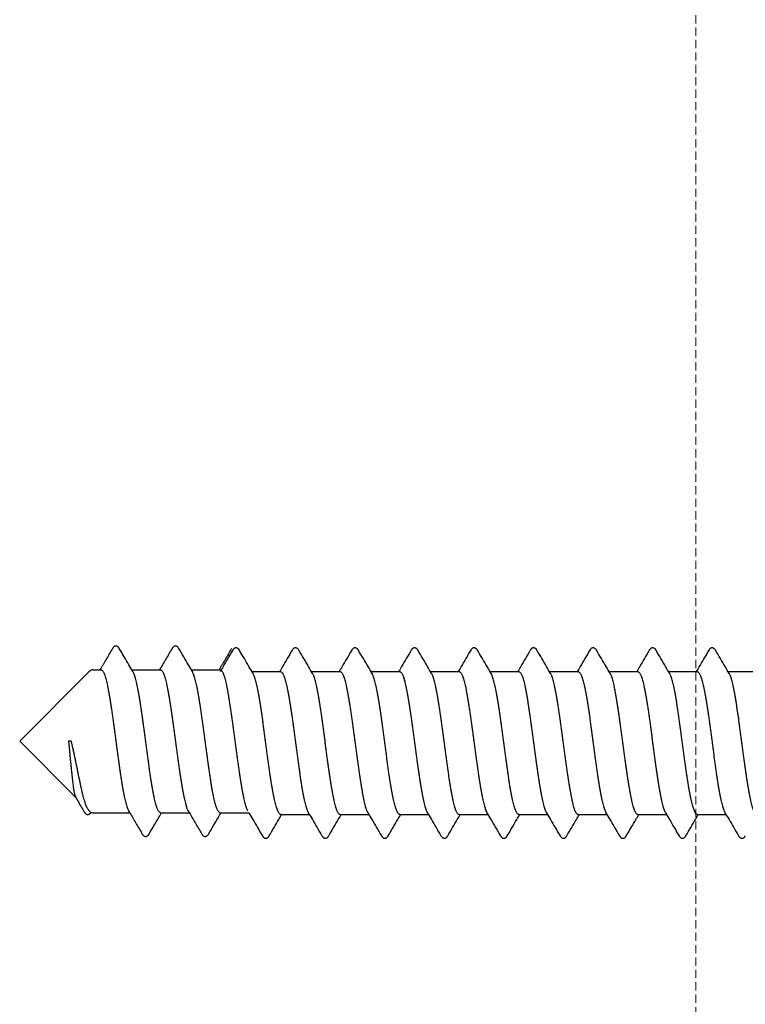
# Model space of a CAD drawing. Units: millimetres. Extents: x -122999 to -19356, y 658 to 58520.
# Drawn here: x -90739 to -90301, y 36011 to 36607 of the extents above; entities that cross this region are included whole.
import ezdxf

# ---------------------------------------------------------------- set-up
doc = ezdxf.new("R2010")
doc.units = ezdxf.units.MM
doc.header["$MEASUREMENT"] = 0
doc.linetypes.add('DASHED', pattern=[0.75, 0.5, -0.25])
doc.layers.add('DIMENSIONS', color=3, linetype='Continuous', lineweight=15)

msp = doc.modelspace()

# ---------------------------------------------------------------- linework, layer by layer
at = {"color": 7, "linetype": 'Continuous'}
for p, q in [((-90739.43, 36170.51), (-90696.93, 36213.01)), ((-90695.24, 36213.71), (-90690.24, 36213.71)), ((-90671.58, 36213.71), (-90654.24, 36213.71)), ((-90635.58, 36213.71), (-90618.24, 36213.71)), ((-90598.93, 36212.62), (-90581.59, 36212.62)), ((-90562.93, 36212.62), (-90545.59, 36212.62)), ((-90526.93, 36212.62), (-90509.59, 36212.62)), ((-90490.93, 36212.62), (-90473.59, 36212.62)), ((-90454.93, 36212.62), (-90437.59, 36212.62)), ((-90418.93, 36212.62), (-90401.59, 36212.62)), ((-90382.93, 36212.62), (-90365.59, 36212.62)), ((-90346.93, 36212.62), (-90329.59, 36212.62)), ((-90310.93, 36212.62), (-90293.59, 36212.62)), ((-90739.43, 36170.51), (-90705.58, 36136.66)), ((-90708.23, 36170.51), (-90709.87, 36170.51)), ((-90697.55, 36128.64), (-90696.93, 36128.02)), ((-90695.24, 36127.31), (-90672.88, 36127.31)), ((-90654.22, 36127.31), (-90636.88, 36127.31)), ((-90618.22, 36127.31), (-90600.88, 36127.31)), ((-90581.57, 36126.22), (-90564.23, 36126.22)), ((-90545.57, 36126.22), (-90528.23, 36126.22)), ((-90509.57, 36126.22), (-90492.23, 36126.22)), ((-90473.57, 36126.22), (-90456.23, 36126.22)), ((-90437.57, 36126.22), (-90420.23, 36126.22)), ((-90401.57, 36126.22), (-90384.23, 36126.22)), ((-90365.57, 36126.22), (-90348.23, 36126.22)), ((-90329.57, 36126.22), (-90312.23, 36126.22))]:
    msp.add_line(p, q, dxfattribs=at)
for centre, start, end in [((-90695.24, 36211.31), 90, 135), ((-90695.24, 36129.71), 225, 270)]:
    msp.add_arc(centre, 2.4, start, end, dxfattribs=at)
for points, start_tangent, end_tangent in [([(-90683.26, 36226.67), (-90687.19, 36219.97), (-90690.88, 36213.71)], (-0.505609, -0.862763), (-0.509218, -0.860637)), ([(-90679.2, 36226.67), (-90679.3, 36226.82), (-90679.61, 36227.26), (-90679.97, 36227.62), (-90680.4, 36227.91), (-90680.93, 36228.09), (-90681.51, 36228.09), (-90682.03, 36227.93), (-90682.46, 36227.65), (-90682.82, 36227.3), (-90683.12, 36226.89), (-90683.26, 36226.67)], (-0.505871, 0.862609), (-0.505706, -0.862706)), ([(-90670.93, 36212.62), (-90673.4, 36216.8), (-90676.21, 36221.57), (-90679.2, 36226.67)], (-0.509673, 0.860368), (-0.505609, 0.862763)), ([(-90647.26, 36226.67), (-90651.19, 36219.97), (-90654.88, 36213.71)], (-0.505609, -0.862763), (-0.509218, -0.860637)), ([(-90643.2, 36226.67), (-90643.29, 36226.81), (-90643.59, 36227.24), (-90643.94, 36227.6), (-90644.36, 36227.89), (-90644.88, 36228.08), (-90645.45, 36228.1), (-90645.99, 36227.95), (-90646.44, 36227.67), (-90646.8, 36227.32), (-90647.12, 36226.9), (-90647.26, 36226.67)], (-0.505874, 0.862607), (-0.505689, -0.862716)), ([(-90634.93, 36212.62), (-90637.4, 36216.8), (-90640.21, 36221.57), (-90643.2, 36226.67)], (-0.509673, 0.860368), (-0.505609, 0.862763)), ([(-90611.26, 36226.67), (-90615.19, 36219.97), (-90618.88, 36213.71)], (-0.505609, -0.862763), (-0.509218, -0.860637)), ([(-90610.61, 36225.57), (-90613.59, 36220.49), (-90616.4, 36215.71), (-90618.23, 36212.62)], (-0.505609, -0.862763), (-0.509221, -0.860636)), ([(-90606.55, 36225.57), (-90606.64, 36225.71), (-90606.94, 36226.14), (-90607.29, 36226.5), (-90607.71, 36226.8), (-90608.23, 36226.98), (-90608.8, 36227), (-90609.34, 36226.85), (-90609.79, 36226.57), (-90610.15, 36226.22), (-90610.47, 36225.8), (-90610.61, 36225.57)], (-0.505874, 0.862607), (-0.505689, -0.862716)), ([(-90598.28, 36211.52), (-90600.75, 36215.7), (-90603.56, 36220.48), (-90606.55, 36225.57)], (-0.509673, 0.860368), (-0.505609, 0.862763)), ([(-90574.61, 36225.57), (-90577.59, 36220.49), (-90580.4, 36215.71), (-90582.23, 36212.62)], (-0.505609, -0.862763), (-0.509221, -0.860636)), ([(-90570.55, 36225.57), (-90570.64, 36225.71), (-90570.94, 36226.14), (-90571.29, 36226.5), (-90571.71, 36226.8), (-90572.23, 36226.98), (-90572.8, 36227), (-90573.34, 36226.85), (-90573.79, 36226.57), (-90574.15, 36226.22), (-90574.47, 36225.8), (-90574.61, 36225.57)], (-0.505874, 0.862607), (-0.505689, -0.862716)), ([(-90562.28, 36211.52), (-90564.75, 36215.7), (-90567.56, 36220.48), (-90570.55, 36225.57)], (-0.509673, 0.860368), (-0.505609, 0.862763)), ([(-90538.61, 36225.57), (-90541.59, 36220.49), (-90544.4, 36215.71), (-90546.23, 36212.62)], (-0.505609, -0.862763), (-0.509221, -0.860636)), ([(-90534.55, 36225.57), (-90534.64, 36225.71), (-90534.94, 36226.14), (-90535.29, 36226.5), (-90535.71, 36226.8), (-90536.23, 36226.98), (-90536.8, 36227), (-90537.34, 36226.85), (-90537.79, 36226.57), (-90538.15, 36226.22), (-90538.47, 36225.8), (-90538.61, 36225.57)], (-0.505874, 0.862607), (-0.505689, -0.862716)), ([(-90526.28, 36211.52), (-90528.75, 36215.7), (-90531.56, 36220.48), (-90534.55, 36225.57)], (-0.509673, 0.860368), (-0.505609, 0.862763)), ([(-90502.61, 36225.57), (-90505.59, 36220.49), (-90508.4, 36215.71), (-90510.23, 36212.62)], (-0.505609, -0.862763), (-0.509221, -0.860636)), ([(-90498.55, 36225.57), (-90498.64, 36225.71), (-90498.94, 36226.14), (-90499.29, 36226.5), (-90499.71, 36226.8), (-90500.23, 36226.98), (-90500.8, 36227), (-90501.34, 36226.85), (-90501.79, 36226.57), (-90502.15, 36226.22), (-90502.47, 36225.8), (-90502.61, 36225.57)], (-0.505874, 0.862607), (-0.505689, -0.862716)), ([(-90490.28, 36211.52), (-90492.75, 36215.7), (-90495.56, 36220.48), (-90498.55, 36225.57)], (-0.509673, 0.860368), (-0.505609, 0.862763)), ([(-90466.61, 36225.57), (-90469.59, 36220.49), (-90472.4, 36215.71), (-90474.23, 36212.62)], (-0.505609, -0.862763), (-0.509221, -0.860636)), ([(-90462.55, 36225.57), (-90462.64, 36225.71), (-90462.94, 36226.14), (-90463.29, 36226.5), (-90463.71, 36226.8), (-90464.23, 36226.98), (-90464.8, 36227), (-90465.34, 36226.85), (-90465.79, 36226.57), (-90466.15, 36226.22), (-90466.47, 36225.8), (-90466.61, 36225.57)], (-0.505874, 0.862607), (-0.505689, -0.862716)), ([(-90454.28, 36211.52), (-90456.75, 36215.7), (-90459.56, 36220.48), (-90462.55, 36225.57)], (-0.509673, 0.860368), (-0.505609, 0.862763)), ([(-90430.61, 36225.57), (-90433.59, 36220.49), (-90436.4, 36215.71), (-90438.23, 36212.62)], (-0.505609, -0.862763), (-0.509221, -0.860636)), ([(-90426.55, 36225.57), (-90426.64, 36225.71), (-90426.94, 36226.14), (-90427.29, 36226.5), (-90427.71, 36226.8), (-90428.23, 36226.98), (-90428.8, 36227), (-90429.34, 36226.85), (-90429.79, 36226.57), (-90430.15, 36226.22), (-90430.47, 36225.8), (-90430.61, 36225.57)], (-0.505874, 0.862607), (-0.505689, -0.862716)), ([(-90418.28, 36211.52), (-90420.75, 36215.7), (-90423.56, 36220.48), (-90426.55, 36225.57)], (-0.509673, 0.860368), (-0.505609, 0.862763)), ([(-90394.61, 36225.57), (-90397.59, 36220.49), (-90400.4, 36215.71), (-90402.23, 36212.62)], (-0.505609, -0.862763), (-0.509221, -0.860636)), ([(-90390.55, 36225.57), (-90390.64, 36225.71), (-90390.94, 36226.14), (-90391.29, 36226.5), (-90391.71, 36226.8), (-90392.23, 36226.98), (-90392.8, 36227), (-90393.34, 36226.85), (-90393.79, 36226.57), (-90394.15, 36226.22), (-90394.47, 36225.8), (-90394.61, 36225.57)], (-0.505874, 0.862607), (-0.505689, -0.862716)), ([(-90382.28, 36211.52), (-90384.75, 36215.7), (-90387.56, 36220.48), (-90390.55, 36225.57)], (-0.509673, 0.860368), (-0.505609, 0.862763)), ([(-90358.61, 36225.57), (-90361.59, 36220.49), (-90364.4, 36215.71), (-90366.23, 36212.62)], (-0.505609, -0.862763), (-0.509221, -0.860636)), ([(-90354.55, 36225.57), (-90354.64, 36225.71), (-90354.94, 36226.14), (-90355.29, 36226.5), (-90355.71, 36226.8), (-90356.23, 36226.98), (-90356.8, 36227), (-90357.34, 36226.85), (-90357.79, 36226.57), (-90358.15, 36226.22), (-90358.47, 36225.8), (-90358.61, 36225.57)], (-0.505874, 0.862607), (-0.505689, -0.862716)), ([(-90346.28, 36211.52), (-90348.75, 36215.7), (-90351.56, 36220.48), (-90354.55, 36225.57)], (-0.509673, 0.860368), (-0.505609, 0.862763)), ([(-90322.61, 36225.57), (-90325.59, 36220.49), (-90328.4, 36215.71), (-90330.23, 36212.62)], (-0.505609, -0.862763), (-0.509221, -0.860636)), ([(-90318.55, 36225.57), (-90318.64, 36225.71), (-90318.94, 36226.14), (-90319.29, 36226.5), (-90319.71, 36226.8), (-90320.23, 36226.98), (-90320.8, 36227), (-90321.34, 36226.85), (-90321.79, 36226.57), (-90322.15, 36226.22), (-90322.47, 36225.8), (-90322.61, 36225.57)], (-0.505874, 0.862607), (-0.505689, -0.862716)), ([(-90310.28, 36211.52), (-90312.75, 36215.7), (-90315.56, 36220.48), (-90318.55, 36225.57)], (-0.509673, 0.860368), (-0.505609, 0.862763)), ([(-90690.24, 36213.71), (-90689.99, 36213.67), (-90689.59, 36213.44), (-90689.18, 36212.99), (-90688.78, 36212.33), (-90688.38, 36211.46), (-90687.97, 36210.39), (-90687.57, 36209.12), (-90687.17, 36207.66), (-90686.76, 36206.01), (-90686.36, 36204.19), (-90685.96, 36202.21), (-90685.55, 36200.06), (-90685.15, 36197.77), (-90684.75, 36195.34), (-90684.34, 36192.8), (-90683.94, 36190.14), (-90683.53, 36187.38), (-90683.13, 36184.54), (-90682.73, 36181.63), (-90682.32, 36178.66), (-90681.92, 36175.66), (-90681.52, 36172.63), (-90681.11, 36169.59), (-90680.71, 36166.55), (-90680.31, 36163.53), (-90679.9, 36160.55), (-90679.5, 36157.62), (-90679.1, 36154.75), (-90678.69, 36151.96), (-90678.29, 36149.26), (-90677.89, 36146.66), (-90677.48, 36144.19), (-90677.08, 36141.84), (-90676.68, 36139.64), (-90676.27, 36137.59), (-90675.87, 36135.71), (-90675.46, 36133.99), (-90675.06, 36132.46), (-90674.66, 36131.11), (-90674.25, 36129.97), (-90673.85, 36129.02), (-90673.53, 36128.41)], (0.999985, -0.005456), (0.510317, -0.859986)), ([(-90654.22, 36127.31), (-90654.62, 36127.42), (-90655.02, 36127.74), (-90655.42, 36128.26), (-90655.82, 36128.99), (-90656.22, 36129.92), (-90656.62, 36131.05), (-90657.02, 36132.38), (-90657.43, 36133.88), (-90657.82, 36135.57), (-90658.22, 36137.43), (-90658.62, 36139.44), (-90659.02, 36141.61), (-90659.42, 36143.92), (-90659.82, 36146.36), (-90660.22, 36148.91), (-90660.62, 36151.57), (-90661.02, 36154.33), (-90661.42, 36157.16), (-90661.82, 36160.06), (-90662.22, 36163.01), (-90662.62, 36165.99), (-90663.02, 36169), (-90663.42, 36172.01), (-90663.82, 36175.02), (-90664.22, 36178.01), (-90664.62, 36180.96), (-90665.02, 36183.86), (-90665.42, 36186.69), (-90665.82, 36189.45), (-90666.22, 36192.11), (-90666.62, 36194.67), (-90667.02, 36197.11), (-90667.42, 36199.42), (-90667.82, 36201.59), (-90668.22, 36203.6), (-90668.62, 36205.46), (-90669.02, 36207.15), (-90669.42, 36208.66), (-90669.82, 36209.98), (-90670.22, 36211.11), (-90670.62, 36212.04), (-90670.93, 36212.62)], (-1, 0), (-0.510333, 0.859977)), ([(-90654.24, 36213.71), (-90653.84, 36213.61), (-90653.44, 36213.29), (-90653.04, 36212.77), (-90652.64, 36212.04), (-90652.24, 36211.11), (-90651.84, 36209.98), (-90651.44, 36208.66), (-90651.04, 36207.15), (-90650.64, 36205.46), (-90650.24, 36203.61), (-90649.84, 36201.59), (-90649.44, 36199.42), (-90649.04, 36197.12), (-90648.64, 36194.68), (-90648.24, 36192.12), (-90647.84, 36189.45), (-90647.44, 36186.69), (-90647.04, 36183.85), (-90646.64, 36180.96), (-90646.24, 36178.01), (-90645.84, 36175.02), (-90645.43, 36172), (-90645.03, 36168.99), (-90644.64, 36165.99), (-90644.24, 36163), (-90643.84, 36160.05), (-90643.44, 36157.15), (-90643.04, 36154.32), (-90642.64, 36151.57), (-90642.24, 36148.91), (-90641.84, 36146.35), (-90641.44, 36143.92), (-90641.04, 36141.6), (-90640.64, 36139.43), (-90640.24, 36137.42), (-90639.84, 36135.56), (-90639.44, 36133.88), (-90639.04, 36132.37), (-90638.64, 36131.04), (-90638.24, 36129.92), (-90637.84, 36128.99), (-90637.53, 36128.41)], (1, 0), (0.510312, -0.859989)), ([(-90618.22, 36127.31), (-90618.62, 36127.42), (-90619.02, 36127.73), (-90619.42, 36128.26), (-90619.82, 36128.99), (-90620.22, 36129.92), (-90620.62, 36131.04), (-90621.02, 36132.37), (-90621.42, 36133.88), (-90621.82, 36135.56), (-90622.22, 36137.42), (-90622.62, 36139.43), (-90623.02, 36141.6), (-90623.42, 36143.92), (-90623.82, 36146.35), (-90624.22, 36148.91), (-90624.62, 36151.57), (-90625.02, 36154.32), (-90625.42, 36157.15), (-90625.82, 36160.05), (-90626.22, 36163), (-90626.62, 36165.99), (-90627.02, 36168.99), (-90627.42, 36172), (-90627.82, 36175.02), (-90628.22, 36178.01), (-90628.62, 36180.96), (-90629.02, 36183.85), (-90629.42, 36186.69), (-90629.82, 36189.45), (-90630.22, 36192.12), (-90630.62, 36194.68), (-90631.02, 36197.12), (-90631.42, 36199.42), (-90631.82, 36201.59), (-90632.22, 36203.61), (-90632.62, 36205.46), (-90633.02, 36207.15), (-90633.42, 36208.66), (-90633.82, 36209.98), (-90634.22, 36211.11), (-90634.62, 36212.04), (-90634.93, 36212.62)], (-1, 0), (-0.510328, 0.85998)), ([(-90618.24, 36213.71), (-90617.84, 36213.61), (-90617.44, 36213.29), (-90617.04, 36212.77), (-90616.64, 36212.04), (-90616.24, 36211.11), (-90615.84, 36209.98), (-90615.44, 36208.66), (-90615.04, 36207.15), (-90614.64, 36205.47), (-90614.24, 36203.61), (-90613.84, 36201.59), (-90613.44, 36199.43), (-90613.04, 36197.12), (-90612.64, 36194.68), (-90612.24, 36192.12), (-90611.84, 36189.46), (-90611.44, 36186.71), (-90611.04, 36183.88), (-90610.64, 36180.98), (-90610.24, 36178.02), (-90609.84, 36175.03), (-90609.44, 36172.02), (-90609.04, 36169.01), (-90608.64, 36166), (-90608.24, 36163.02), (-90607.84, 36160.07), (-90607.44, 36157.17), (-90607.04, 36154.34), (-90606.64, 36151.59), (-90606.24, 36148.93), (-90605.84, 36146.37), (-90605.44, 36143.93), (-90605.04, 36141.62), (-90604.64, 36139.45), (-90604.24, 36137.42), (-90603.84, 36135.56), (-90603.44, 36133.88), (-90603.04, 36132.37), (-90602.64, 36131.05), (-90602.24, 36129.92), (-90601.84, 36128.99), (-90601.53, 36128.41)], (1, 0), (0.510311, -0.85999)), ([(-90581.57, 36126.22), (-90581.97, 36126.32), (-90582.37, 36126.64), (-90582.77, 36127.16), (-90583.17, 36127.89), (-90583.57, 36128.82), (-90583.97, 36129.95), (-90584.37, 36131.27), (-90584.77, 36132.78), (-90585.18, 36134.47), (-90585.57, 36136.33), (-90585.97, 36138.34), (-90586.37, 36140.51), (-90586.78, 36142.83), (-90587.17, 36145.26), (-90587.57, 36147.82), (-90587.97, 36150.48), (-90588.37, 36153.23), (-90588.77, 36156.07), (-90589.17, 36158.96), (-90589.57, 36161.91), (-90589.97, 36164.9), (-90590.37, 36167.9), (-90590.77, 36170.92), (-90591.17, 36173.93), (-90591.57, 36176.92), (-90591.97, 36179.86), (-90592.37, 36182.76), (-90592.77, 36185.59), (-90593.17, 36188.35), (-90593.57, 36191.02), (-90593.97, 36193.58), (-90594.37, 36196.01), (-90594.77, 36198.32), (-90595.17, 36200.49), (-90595.57, 36202.51), (-90595.97, 36204.36), (-90596.37, 36206.05), (-90596.77, 36207.56), (-90597.17, 36208.88), (-90597.57, 36210.01), (-90597.97, 36210.94), (-90598.28, 36211.52)], (-1, 0), (-0.510329, 0.859979)), ([(-90581.59, 36212.62), (-90581.19, 36212.51), (-90580.79, 36212.2), (-90580.39, 36211.67), (-90579.99, 36210.94), (-90579.59, 36210.01), (-90579.19, 36208.88), (-90578.79, 36207.56), (-90578.39, 36206.06), (-90577.99, 36204.37), (-90577.59, 36202.52), (-90577.19, 36200.5), (-90576.79, 36198.33), (-90576.39, 36196.02), (-90575.99, 36193.59), (-90575.59, 36191.03), (-90575.19, 36188.36), (-90574.79, 36185.61), (-90574.39, 36182.78), (-90573.99, 36179.88), (-90573.59, 36176.92), (-90573.19, 36173.93), (-90572.79, 36170.92), (-90572.39, 36167.91), (-90571.99, 36164.9), (-90571.59, 36161.92), (-90571.19, 36158.97), (-90570.79, 36156.07), (-90570.39, 36153.24), (-90569.99, 36150.49), (-90569.59, 36147.83), (-90569.19, 36145.27), (-90568.79, 36142.83), (-90568.39, 36140.52), (-90567.99, 36138.35), (-90567.59, 36136.32), (-90567.19, 36134.47), (-90566.79, 36132.78), (-90566.39, 36131.28), (-90565.99, 36129.95), (-90565.59, 36128.82), (-90565.19, 36127.89), (-90564.88, 36127.31)], (1, 0), (0.510333, -0.859977)), ([(-90545.57, 36126.22), (-90545.97, 36126.32), (-90546.37, 36126.64), (-90546.77, 36127.16), (-90547.17, 36127.89), (-90547.57, 36128.82), (-90547.97, 36129.95), (-90548.37, 36131.28), (-90548.77, 36132.78), (-90549.17, 36134.47), (-90549.57, 36136.32), (-90549.98, 36138.35), (-90550.38, 36140.52), (-90550.78, 36142.83), (-90551.18, 36145.27), (-90551.58, 36147.83), (-90551.98, 36150.49), (-90552.38, 36153.24), (-90552.77, 36156.07), (-90553.17, 36158.97), (-90553.57, 36161.92), (-90553.97, 36164.9), (-90554.37, 36167.91), (-90554.77, 36170.92), (-90555.17, 36173.93), (-90555.57, 36176.92), (-90555.98, 36179.88), (-90556.38, 36182.78), (-90556.78, 36185.61), (-90557.18, 36188.36), (-90557.58, 36191.03), (-90557.98, 36193.59), (-90558.38, 36196.02), (-90558.78, 36198.33), (-90559.18, 36200.5), (-90559.58, 36202.52), (-90559.98, 36204.37), (-90560.37, 36206.06), (-90560.78, 36207.56), (-90561.17, 36208.88), (-90561.57, 36210.01), (-90561.97, 36210.94), (-90562.28, 36211.52)], (-1, 0), (-0.510333, 0.859977)), ([(-90545.59, 36212.62), (-90545.19, 36212.51), (-90544.79, 36212.2), (-90544.39, 36211.67), (-90543.99, 36210.94), (-90543.59, 36210.01), (-90543.19, 36208.88), (-90542.79, 36207.56), (-90542.39, 36206.05), (-90541.99, 36204.36), (-90541.59, 36202.51), (-90541.19, 36200.49), (-90540.79, 36198.32), (-90540.39, 36196.01), (-90539.99, 36193.58), (-90539.59, 36191.02), (-90539.19, 36188.35), (-90538.79, 36185.59), (-90538.39, 36182.76), (-90537.99, 36179.86), (-90537.59, 36176.92), (-90537.19, 36173.93), (-90536.79, 36170.92), (-90536.39, 36167.9), (-90535.99, 36164.9), (-90535.59, 36161.91), (-90535.19, 36158.96), (-90534.79, 36156.07), (-90534.39, 36153.23), (-90533.99, 36150.48), (-90533.59, 36147.82), (-90533.19, 36145.26), (-90532.79, 36142.83), (-90532.39, 36140.51), (-90531.99, 36138.34), (-90531.59, 36136.33), (-90531.19, 36134.47), (-90530.79, 36132.78), (-90530.39, 36131.27), (-90529.99, 36129.95), (-90529.59, 36128.82), (-90529.19, 36127.89), (-90528.88, 36127.31)], (1, 0), (0.510334, -0.859977)), ([(-90509.57, 36126.22), (-90509.97, 36126.32), (-90510.37, 36126.64), (-90510.77, 36127.16), (-90511.17, 36127.89), (-90511.57, 36128.82), (-90511.97, 36129.95), (-90512.37, 36131.27), (-90512.77, 36132.78), (-90513.18, 36134.47), (-90513.57, 36136.33), (-90513.97, 36138.34), (-90514.37, 36140.51), (-90514.78, 36142.83), (-90515.17, 36145.26), (-90515.57, 36147.82), (-90515.97, 36150.48), (-90516.37, 36153.23), (-90516.77, 36156.07), (-90517.17, 36158.96), (-90517.57, 36161.91), (-90517.97, 36164.9), (-90518.37, 36167.9), (-90518.77, 36170.92), (-90519.17, 36173.93), (-90519.57, 36176.92), (-90519.97, 36179.86), (-90520.37, 36182.76), (-90520.77, 36185.59), (-90521.17, 36188.35), (-90521.57, 36191.02), (-90521.97, 36193.58), (-90522.37, 36196.01), (-90522.77, 36198.32), (-90523.17, 36200.49), (-90523.57, 36202.51), (-90523.97, 36204.36), (-90524.37, 36206.05), (-90524.77, 36207.56), (-90525.17, 36208.88), (-90525.57, 36210.01), (-90525.97, 36210.94), (-90526.28, 36211.52)], (-1, 0), (-0.510329, 0.859979)), ([(-90509.59, 36212.62), (-90509.19, 36212.51), (-90508.79, 36212.2), (-90508.39, 36211.67), (-90507.99, 36210.94), (-90507.59, 36210.01), (-90507.19, 36208.88), (-90506.79, 36207.56), (-90506.39, 36206.06), (-90505.99, 36204.37), (-90505.59, 36202.52), (-90505.19, 36200.5), (-90504.79, 36198.33), (-90504.39, 36196.02), (-90503.99, 36193.59), (-90503.59, 36191.03), (-90503.19, 36188.36), (-90502.79, 36185.61), (-90502.39, 36182.78), (-90501.99, 36179.88), (-90501.59, 36176.92), (-90501.19, 36173.92), (-90500.79, 36170.92), (-90500.39, 36167.9), (-90499.99, 36164.9), (-90499.59, 36161.91), (-90499.19, 36158.96), (-90498.79, 36156.07), (-90498.39, 36153.24), (-90497.99, 36150.48), (-90497.59, 36147.82), (-90497.19, 36145.27), (-90496.79, 36142.83), (-90496.39, 36140.52), (-90495.99, 36138.34), (-90495.59, 36136.32), (-90495.19, 36134.46), (-90494.79, 36132.78), (-90494.39, 36131.27), (-90493.99, 36129.95), (-90493.59, 36128.82), (-90493.19, 36127.89), (-90492.88, 36127.31)], (1, 0), (0.510333, -0.859977)), ([(-90473.57, 36126.22), (-90473.97, 36126.32), (-90474.37, 36126.64), (-90474.77, 36127.16), (-90475.17, 36127.89), (-90475.57, 36128.82), (-90475.97, 36129.95), (-90476.37, 36131.27), (-90476.77, 36132.78), (-90477.17, 36134.46), (-90477.57, 36136.32), (-90477.97, 36138.34), (-90478.38, 36140.52), (-90478.78, 36142.83), (-90479.18, 36145.27), (-90479.57, 36147.82), (-90479.97, 36150.48), (-90480.37, 36153.24), (-90480.77, 36156.07), (-90481.17, 36158.96), (-90481.57, 36161.91), (-90481.97, 36164.9), (-90482.37, 36167.9), (-90482.77, 36170.92), (-90483.17, 36173.92), (-90483.57, 36176.92), (-90483.98, 36179.88), (-90484.38, 36182.78), (-90484.78, 36185.61), (-90485.17, 36188.36), (-90485.58, 36191.03), (-90485.98, 36193.59), (-90486.38, 36196.02), (-90486.78, 36198.33), (-90487.18, 36200.5), (-90487.58, 36202.52), (-90487.98, 36204.37), (-90488.38, 36206.06), (-90488.78, 36207.56), (-90489.17, 36208.88), (-90489.57, 36210.01), (-90489.97, 36210.94), (-90490.28, 36211.52)], (-1, 0), (-0.510333, 0.859977)), ([(-90473.59, 36212.62), (-90473.19, 36212.51), (-90472.79, 36212.2), (-90472.39, 36211.67), (-90471.99, 36210.94), (-90471.59, 36210.01), (-90471.19, 36208.88), (-90470.79, 36207.56), (-90470.39, 36206.05), (-90469.99, 36204.36), (-90469.59, 36202.51), (-90469.19, 36200.49), (-90468.79, 36198.32), (-90468.39, 36196.01), (-90467.99, 36193.58), (-90467.59, 36191.02), (-90467.19, 36188.35), (-90466.79, 36185.59), (-90466.39, 36182.76), (-90465.99, 36179.86), (-90465.59, 36176.92), (-90465.19, 36173.93), (-90464.79, 36170.92), (-90464.39, 36167.91), (-90463.99, 36164.9), (-90463.59, 36161.92), (-90463.19, 36158.97), (-90462.79, 36156.07), (-90462.39, 36153.24), (-90461.99, 36150.48), (-90461.59, 36147.82), (-90461.19, 36145.27), (-90460.79, 36142.83), (-90460.39, 36140.52), (-90459.99, 36138.34), (-90459.59, 36136.33), (-90459.19, 36134.47), (-90458.79, 36132.79), (-90458.39, 36131.27), (-90457.99, 36129.95), (-90457.59, 36128.82), (-90457.19, 36127.89), (-90456.88, 36127.31)], (1, 0), (0.510333, -0.859977)), ([(-90437.57, 36126.22), (-90437.97, 36126.32), (-90438.37, 36126.64), (-90438.77, 36127.16), (-90439.17, 36127.89), (-90439.57, 36128.82), (-90439.97, 36129.95), (-90440.37, 36131.27), (-90440.78, 36132.79), (-90441.18, 36134.47), (-90441.57, 36136.33), (-90441.97, 36138.34), (-90442.38, 36140.52), (-90442.78, 36142.83), (-90443.18, 36145.27), (-90443.58, 36147.82), (-90443.97, 36150.48), (-90444.37, 36153.24), (-90444.77, 36156.07), (-90445.17, 36158.97), (-90445.57, 36161.92), (-90445.97, 36164.9), (-90446.37, 36167.91), (-90446.77, 36170.92), (-90447.17, 36173.93), (-90447.57, 36176.92), (-90447.97, 36179.86), (-90448.37, 36182.76), (-90448.77, 36185.59), (-90449.17, 36188.35), (-90449.57, 36191.02), (-90449.97, 36193.58), (-90450.37, 36196.01), (-90450.77, 36198.32), (-90451.17, 36200.49), (-90451.57, 36202.51), (-90451.97, 36204.36), (-90452.37, 36206.05), (-90452.77, 36207.56), (-90453.17, 36208.88), (-90453.57, 36210.01), (-90453.97, 36210.94), (-90454.28, 36211.52)], (-1, 0), (-0.510329, 0.859979)), ([(-90437.59, 36212.62), (-90437.19, 36212.51), (-90436.79, 36212.2), (-90436.39, 36211.67), (-90435.99, 36210.94), (-90435.59, 36210.01), (-90435.19, 36208.88), (-90434.79, 36207.56), (-90434.39, 36206.06), (-90433.99, 36204.37), (-90433.59, 36202.52), (-90433.19, 36200.5), (-90432.79, 36198.33), (-90432.39, 36196.02), (-90431.99, 36193.59), (-90431.59, 36191.03), (-90431.19, 36188.36), (-90430.79, 36185.61), (-90430.39, 36182.78), (-90429.99, 36179.88), (-90429.59, 36176.92), (-90429.19, 36173.92), (-90428.79, 36170.92), (-90428.39, 36167.9), (-90427.99, 36164.9), (-90427.59, 36161.91), (-90427.19, 36158.96), (-90426.79, 36156.07), (-90426.39, 36153.24), (-90425.99, 36150.48), (-90425.59, 36147.82), (-90425.19, 36145.26), (-90424.79, 36142.83), (-90424.39, 36140.52), (-90423.99, 36138.34), (-90423.59, 36136.32), (-90423.19, 36134.46), (-90422.79, 36132.78), (-90422.39, 36131.27), (-90421.99, 36129.95), (-90421.59, 36128.82), (-90421.19, 36127.89), (-90420.88, 36127.31)], (1, 0), (0.510333, -0.859977)), ([(-90401.57, 36126.22), (-90401.97, 36126.32), (-90402.37, 36126.64), (-90402.77, 36127.16), (-90403.17, 36127.89), (-90403.57, 36128.82), (-90403.97, 36129.95), (-90404.37, 36131.27), (-90404.77, 36132.78), (-90405.17, 36134.46), (-90405.57, 36136.32), (-90405.97, 36138.34), (-90406.38, 36140.52), (-90406.78, 36142.83), (-90407.17, 36145.26), (-90407.57, 36147.82), (-90407.97, 36150.48), (-90408.37, 36153.24), (-90408.77, 36156.07), (-90409.17, 36158.96), (-90409.57, 36161.91), (-90409.97, 36164.9), (-90410.37, 36167.9), (-90410.77, 36170.92), (-90411.17, 36173.92), (-90411.57, 36176.92), (-90411.98, 36179.88), (-90412.38, 36182.78), (-90412.78, 36185.61), (-90413.17, 36188.36), (-90413.58, 36191.03), (-90413.98, 36193.59), (-90414.38, 36196.02), (-90414.78, 36198.33), (-90415.18, 36200.5), (-90415.58, 36202.52), (-90415.98, 36204.37), (-90416.38, 36206.06), (-90416.78, 36207.56), (-90417.17, 36208.88), (-90417.57, 36210.01), (-90417.97, 36210.94), (-90418.28, 36211.52)], (-1, 0), (-0.510333, 0.859977)), ([(-90401.59, 36212.62), (-90401.19, 36212.51), (-90400.79, 36212.2), (-90400.39, 36211.67), (-90399.98, 36210.94), (-90399.59, 36210.01), (-90399.19, 36208.88), (-90398.79, 36207.56), (-90398.39, 36206.05), (-90397.99, 36204.36), (-90397.59, 36202.51), (-90397.19, 36200.49), (-90396.79, 36198.32), (-90396.39, 36196.01), (-90395.99, 36193.58), (-90395.59, 36191.02), (-90395.19, 36188.35), (-90394.79, 36185.59), (-90394.39, 36182.76), (-90393.99, 36179.86), (-90393.59, 36176.92), (-90393.19, 36173.93), (-90392.79, 36170.92), (-90392.39, 36167.91), (-90391.99, 36164.9), (-90391.59, 36161.92), (-90391.19, 36158.97), (-90390.79, 36156.07), (-90390.39, 36153.24), (-90389.99, 36150.48), (-90389.59, 36147.82), (-90389.19, 36145.27), (-90388.79, 36142.83), (-90388.39, 36140.52), (-90387.99, 36138.34), (-90387.59, 36136.33), (-90387.19, 36134.47), (-90386.79, 36132.79), (-90386.39, 36131.27), (-90385.99, 36129.95), (-90385.59, 36128.82), (-90385.19, 36127.89), (-90384.88, 36127.31)], (1, 0), (0.510333, -0.859977)), ([(-90365.57, 36126.22), (-90365.97, 36126.32), (-90366.37, 36126.64), (-90366.77, 36127.16), (-90367.17, 36127.89), (-90367.57, 36128.82), (-90367.97, 36129.95), (-90368.37, 36131.27), (-90368.78, 36132.79), (-90369.18, 36134.47), (-90369.57, 36136.33), (-90369.97, 36138.34), (-90370.38, 36140.52), (-90370.78, 36142.83), (-90371.18, 36145.27), (-90371.58, 36147.82), (-90371.97, 36150.48), (-90372.37, 36153.24), (-90372.77, 36156.07), (-90373.17, 36158.97), (-90373.57, 36161.92), (-90373.97, 36164.9), (-90374.37, 36167.91), (-90374.77, 36170.92), (-90375.17, 36173.93), (-90375.57, 36176.92), (-90375.97, 36179.86), (-90376.37, 36182.76), (-90376.77, 36185.59), (-90377.17, 36188.35), (-90377.57, 36191.02), (-90377.97, 36193.58), (-90378.37, 36196.01), (-90378.77, 36198.32), (-90379.17, 36200.49), (-90379.57, 36202.51), (-90379.97, 36204.36), (-90380.37, 36206.05), (-90380.77, 36207.56), (-90381.17, 36208.88), (-90381.57, 36210.01), (-90381.97, 36210.94), (-90382.28, 36211.52)], (-1, 0), (-0.510329, 0.859979)), ([(-90365.59, 36212.62), (-90365.19, 36212.51), (-90364.79, 36212.2), (-90364.39, 36211.67), (-90363.99, 36210.94), (-90363.59, 36210.01), (-90363.19, 36208.88), (-90362.79, 36207.56), (-90362.39, 36206.05), (-90361.99, 36204.37), (-90361.59, 36202.51), (-90361.19, 36200.49), (-90360.79, 36198.32), (-90360.39, 36196.02), (-90359.99, 36193.58), (-90359.59, 36191.02), (-90359.19, 36188.35), (-90358.79, 36185.59), (-90358.39, 36182.76), (-90357.99, 36179.87), (-90357.59, 36176.92), (-90357.19, 36173.93), (-90356.79, 36170.93), (-90356.39, 36167.91), (-90355.99, 36164.91), (-90355.59, 36161.92), (-90355.19, 36158.97), (-90354.79, 36156.07), (-90354.39, 36153.24), (-90353.99, 36150.49), (-90353.59, 36147.83), (-90353.19, 36145.27), (-90352.79, 36142.83), (-90352.39, 36140.52), (-90351.99, 36138.35), (-90351.59, 36136.32), (-90351.19, 36134.47), (-90350.79, 36132.78), (-90350.39, 36131.28), (-90349.99, 36129.95), (-90349.59, 36128.82), (-90349.19, 36127.89), (-90348.88, 36127.31)], (1, 0), (0.510334, -0.859976)), ([(-90329.57, 36126.22), (-90329.97, 36126.32), (-90330.37, 36126.64), (-90330.77, 36127.16), (-90331.17, 36127.89), (-90331.57, 36128.82), (-90331.97, 36129.95), (-90332.37, 36131.28), (-90332.77, 36132.78), (-90333.17, 36134.47), (-90333.57, 36136.32), (-90333.98, 36138.35), (-90334.38, 36140.52), (-90334.78, 36142.83), (-90335.18, 36145.27), (-90335.58, 36147.83), (-90335.98, 36150.49), (-90336.38, 36153.24), (-90336.78, 36156.07), (-90337.17, 36158.97), (-90337.57, 36161.92), (-90337.97, 36164.91), (-90338.37, 36167.91), (-90338.77, 36170.93), (-90339.17, 36173.93), (-90339.57, 36176.92), (-90339.97, 36179.87), (-90340.37, 36182.76), (-90340.77, 36185.59), (-90341.17, 36188.35), (-90341.57, 36191.02), (-90341.97, 36193.58), (-90342.37, 36196.02), (-90342.77, 36198.32), (-90343.17, 36200.49), (-90343.57, 36202.51), (-90343.97, 36204.37), (-90344.37, 36206.05), (-90344.77, 36207.56), (-90345.17, 36208.88), (-90345.57, 36210.01), (-90345.97, 36210.94), (-90346.28, 36211.52)], (-1, 0), (-0.510334, 0.859977)), ([(-90329.59, 36212.62), (-90329.19, 36212.51), (-90328.79, 36212.2), (-90328.39, 36211.67), (-90327.99, 36210.95), (-90327.59, 36210.01), (-90327.19, 36208.89), (-90326.79, 36207.56), (-90326.39, 36206.06), (-90325.99, 36204.37), (-90325.59, 36202.52), (-90325.19, 36200.5), (-90324.79, 36198.33), (-90324.39, 36196.02), (-90323.99, 36193.59), (-90323.59, 36191.03), (-90323.19, 36188.36), (-90322.79, 36185.6), (-90322.39, 36182.77), (-90321.99, 36179.87), (-90321.59, 36176.92), (-90321.19, 36173.94), (-90320.79, 36170.92), (-90320.39, 36167.91), (-90319.99, 36164.9), (-90319.59, 36161.92), (-90319.19, 36158.97), (-90318.79, 36156.07), (-90318.39, 36153.24), (-90317.99, 36150.48), (-90317.59, 36147.82), (-90317.19, 36145.26), (-90316.79, 36142.82), (-90316.39, 36140.51), (-90315.99, 36138.34), (-90315.59, 36136.32), (-90315.19, 36134.46), (-90314.79, 36132.78), (-90314.39, 36131.27), (-90313.99, 36129.95), (-90313.59, 36128.82), (-90313.19, 36127.89), (-90312.88, 36127.31)], (1, 0), (0.510334, -0.859976)), ([(-90293.57, 36126.22), (-90293.97, 36126.32), (-90294.37, 36126.64), (-90294.77, 36127.16), (-90295.17, 36127.89), (-90295.57, 36128.82), (-90295.97, 36129.95), (-90296.37, 36131.27), (-90296.77, 36132.78), (-90297.17, 36134.46), (-90297.57, 36136.32), (-90297.97, 36138.34), (-90298.37, 36140.51), (-90298.77, 36142.82), (-90299.17, 36145.26), (-90299.57, 36147.82), (-90299.97, 36150.48), (-90300.37, 36153.24), (-90300.77, 36156.07), (-90301.17, 36158.97), (-90301.57, 36161.92), (-90301.97, 36164.9), (-90302.37, 36167.91), (-90302.77, 36170.92), (-90303.17, 36173.94), (-90303.58, 36176.92), (-90303.97, 36179.87), (-90304.37, 36182.77), (-90304.77, 36185.6), (-90305.18, 36188.36), (-90305.58, 36191.03), (-90305.98, 36193.59), (-90306.38, 36196.02), (-90306.78, 36198.33), (-90307.18, 36200.5), (-90307.58, 36202.52), (-90307.98, 36204.37), (-90308.38, 36206.06), (-90308.78, 36207.56), (-90309.18, 36208.89), (-90309.58, 36210.01), (-90309.97, 36210.95), (-90310.28, 36211.52)], (-1, 0), (-0.510333, 0.859977)), ([(-90709.87, 36170.51), (-90709.66, 36168.26), (-90709.45, 36165.97), (-90709.23, 36163.69), (-90709.02, 36161.43), (-90708.81, 36159.19), (-90708.6, 36156.98), (-90708.39, 36154.83), (-90708.19, 36152.75), (-90707.98, 36150.74), (-90707.77, 36148.82), (-90707.56, 36147), (-90707.35, 36145.3), (-90707.15, 36143.73), (-90706.94, 36142.28), (-90706.73, 36140.97), (-90706.52, 36139.82), (-90706.32, 36138.83), (-90706.11, 36138.01), (-90705.91, 36137.35), (-90705.7, 36136.88), (-90705.66, 36136.81)], (0.093755, -0.995595), (0.495748, -0.868467)), ([(-90702.84, 36145.3), (-90703.25, 36147.3), (-90703.68, 36149.36), (-90704.1, 36151.46), (-90704.54, 36153.61), (-90704.98, 36155.78), (-90705.43, 36157.96), (-90705.88, 36160.14), (-90706.34, 36162.31), (-90706.81, 36164.45), (-90707.28, 36166.54), (-90707.75, 36168.56), (-90708.23, 36170.51)], (-0.205702, 0.978615), (-0.245058, 0.969508)), ([(-90697.55, 36128.64), (-90697.83, 36128.95), (-90698.28, 36129.62), (-90698.73, 36130.48), (-90699.18, 36131.52), (-90699.63, 36132.73), (-90700.09, 36134.11), (-90700.54, 36135.65), (-90701, 36137.33), (-90701.46, 36139.15), (-90701.91, 36141.1), (-90702.37, 36143.15), (-90702.84, 36145.3)], (-0.707876, 0.706337), (-0.205702, 0.978615)), ([(-90705.66, 36136.81), (-90704.41, 36134.63), (-90700.54, 36127.95)], (0.500681, -0.865632), (0.500428, -0.865778)), ([(-90673.53, 36128.41), (-90672.88, 36127.32), (-90669.19, 36121.06), (-90665.26, 36114.36)], (0.509668, -0.860371), (0.505609, -0.862763)), ([(-90637.53, 36128.41), (-90636.88, 36127.32), (-90633.19, 36121.06), (-90629.26, 36114.36)], (0.509668, -0.860371), (0.505609, -0.862763)), ([(-90700.54, 36127.95), (-90700.47, 36127.83), (-90700.14, 36127.33), (-90699.78, 36126.92), (-90699.38, 36126.6), (-90698.93, 36126.36), (-90698.44, 36126.24), (-90697.89, 36126.26), (-90697.37, 36126.44), (-90696.91, 36126.72), (-90696.53, 36127.1), (-90696.2, 36127.52)], (0.500678, -0.865633), (0.562725, 0.826644)), ([(-90661.2, 36114.36), (-90658.21, 36119.46), (-90655.4, 36124.23), (-90653.58, 36127.32)], (0.505609, 0.862763), (0.509221, 0.860636)), ([(-90625.2, 36114.36), (-90622.21, 36119.46), (-90619.4, 36124.23), (-90617.58, 36127.32)], (0.505609, 0.862763), (0.509221, 0.860636)), ([(-90600.88, 36127.31), (-90598.4, 36123.12), (-90595.59, 36118.35), (-90592.61, 36113.26)], (0.509673, -0.860368), (0.505609, -0.862763)), ([(-90588.55, 36113.26), (-90585.56, 36118.36), (-90582.75, 36123.13), (-90580.93, 36126.22)], (0.505609, 0.862763), (0.509221, 0.860636)), ([(-90564.88, 36127.31), (-90562.4, 36123.12), (-90559.59, 36118.35), (-90556.61, 36113.26)], (0.509673, -0.860368), (0.505609, -0.862763)), ([(-90552.55, 36113.26), (-90549.56, 36118.36), (-90546.75, 36123.13), (-90544.93, 36126.22)], (0.505609, 0.862763), (0.509221, 0.860636)), ([(-90528.88, 36127.31), (-90526.4, 36123.12), (-90523.59, 36118.35), (-90520.61, 36113.26)], (0.509673, -0.860368), (0.505609, -0.862763)), ([(-90516.55, 36113.26), (-90513.56, 36118.36), (-90510.75, 36123.13), (-90508.93, 36126.22)], (0.505609, 0.862763), (0.509221, 0.860636)), ([(-90492.88, 36127.31), (-90490.4, 36123.12), (-90487.59, 36118.35), (-90484.61, 36113.26)], (0.509673, -0.860368), (0.505609, -0.862763)), ([(-90480.55, 36113.26), (-90477.56, 36118.36), (-90474.75, 36123.13), (-90472.93, 36126.22)], (0.505609, 0.862763), (0.509221, 0.860636)), ([(-90456.88, 36127.31), (-90454.4, 36123.12), (-90451.59, 36118.35), (-90448.61, 36113.26)], (0.509673, -0.860368), (0.505609, -0.862763)), ([(-90444.55, 36113.26), (-90441.56, 36118.36), (-90438.75, 36123.13), (-90436.93, 36126.22)], (0.505609, 0.862763), (0.509221, 0.860636)), ([(-90420.88, 36127.31), (-90418.4, 36123.12), (-90415.59, 36118.35), (-90412.61, 36113.26)], (0.509673, -0.860368), (0.505609, -0.862763)), ([(-90408.55, 36113.26), (-90405.56, 36118.36), (-90402.75, 36123.13), (-90400.93, 36126.22)], (0.505609, 0.862763), (0.509221, 0.860636)), ([(-90384.88, 36127.31), (-90382.4, 36123.12), (-90379.59, 36118.35), (-90376.61, 36113.26)], (0.509673, -0.860368), (0.505609, -0.862763)), ([(-90372.55, 36113.26), (-90369.56, 36118.36), (-90366.75, 36123.13), (-90364.93, 36126.22)], (0.505609, 0.862763), (0.509221, 0.860636)), ([(-90348.88, 36127.31), (-90346.4, 36123.12), (-90343.59, 36118.35), (-90340.61, 36113.26)], (0.509673, -0.860368), (0.505609, -0.862763)), ([(-90336.55, 36113.26), (-90333.56, 36118.36), (-90330.75, 36123.13), (-90328.93, 36126.22)], (0.505609, 0.862763), (0.509221, 0.860636)), ([(-90312.88, 36127.31), (-90310.4, 36123.12), (-90307.59, 36118.35), (-90304.61, 36113.26)], (0.509673, -0.860368), (0.505609, -0.862763)), ([(-90665.26, 36114.36), (-90665.12, 36114.14), (-90664.81, 36113.73), (-90664.46, 36113.37), (-90664.02, 36113.1), (-90663.49, 36112.93), (-90662.91, 36112.94), (-90662.38, 36113.13), (-90661.95, 36113.42), (-90661.6, 36113.78), (-90661.29, 36114.22), (-90661.2, 36114.36)], (0.50571, -0.862704), (0.505878, 0.862605)), ([(-90629.26, 36114.36), (-90629.12, 36114.13), (-90628.8, 36113.71), (-90628.44, 36113.36), (-90627.99, 36113.08), (-90627.45, 36112.93), (-90626.88, 36112.95), (-90626.36, 36113.14), (-90625.94, 36113.43), (-90625.59, 36113.79), (-90625.29, 36114.22), (-90625.2, 36114.36)], (0.505689, -0.862716), (0.505874, 0.862607)), ([(-90592.61, 36113.26), (-90592.45, 36113.02), (-90592.13, 36112.59), (-90591.75, 36112.23), (-90591.31, 36111.97), (-90590.81, 36111.83), (-90590.27, 36111.85), (-90589.75, 36112.02), (-90589.31, 36112.32), (-90588.95, 36112.69), (-90588.63, 36113.13), (-90588.55, 36113.26)], (0.505636, -0.862747), (0.505917, 0.862582)), ([(-90556.61, 36113.26), (-90556.47, 36113.04), (-90556.16, 36112.63), (-90555.8, 36112.28), (-90555.37, 36112), (-90554.84, 36111.84), (-90554.26, 36111.85), (-90553.74, 36112.03), (-90553.31, 36112.32), (-90552.95, 36112.68), (-90552.64, 36113.12), (-90552.55, 36113.26)], (0.5057, -0.862709), (0.505873, 0.862608)), ([(-90520.61, 36113.26), (-90520.47, 36113.03), (-90520.15, 36112.62), (-90519.79, 36112.26), (-90519.34, 36111.99), (-90518.8, 36111.83), (-90518.23, 36111.85), (-90517.71, 36112.04), (-90517.29, 36112.33), (-90516.94, 36112.7), (-90516.64, 36113.13), (-90516.55, 36113.26)], (0.505689, -0.862716), (0.505874, 0.862607)), ([(-90484.61, 36113.26), (-90484.46, 36113.03), (-90484.15, 36112.61), (-90483.79, 36112.27), (-90483.36, 36112), (-90482.84, 36111.84), (-90482.27, 36111.85), (-90481.74, 36112.02), (-90481.31, 36112.32), (-90480.95, 36112.68), (-90480.64, 36113.12), (-90480.55, 36113.26)], (0.505653, -0.862737), (0.505886, 0.8626)), ([(-90448.61, 36113.26), (-90448.47, 36113.03), (-90448.15, 36112.62), (-90447.79, 36112.26), (-90447.34, 36111.99), (-90446.8, 36111.83), (-90446.23, 36111.85), (-90445.71, 36112.04), (-90445.29, 36112.33), (-90444.94, 36112.7), (-90444.64, 36113.13), (-90444.55, 36113.26)], (0.505689, -0.862716), (0.505874, 0.862607)), ([(-90412.61, 36113.26), (-90412.47, 36113.03), (-90412.15, 36112.62), (-90411.79, 36112.26), (-90411.34, 36111.99), (-90410.8, 36111.83), (-90410.23, 36111.85), (-90409.71, 36112.04), (-90409.29, 36112.33), (-90408.94, 36112.7), (-90408.64, 36113.13), (-90408.55, 36113.26)], (0.505689, -0.862716), (0.505874, 0.862607)), ([(-90376.61, 36113.26), (-90376.47, 36113.03), (-90376.15, 36112.62), (-90375.79, 36112.26), (-90375.34, 36111.99), (-90374.8, 36111.83), (-90374.23, 36111.85), (-90373.71, 36112.04), (-90373.29, 36112.33), (-90372.94, 36112.7), (-90372.64, 36113.13), (-90372.55, 36113.26)], (0.505689, -0.862716), (0.505874, 0.862607)), ([(-90340.61, 36113.26), (-90340.47, 36113.03), (-90340.15, 36112.62), (-90339.79, 36112.26), (-90339.34, 36111.99), (-90338.8, 36111.83), (-90338.23, 36111.85), (-90337.71, 36112.04), (-90337.29, 36112.33), (-90336.94, 36112.7), (-90336.64, 36113.13), (-90336.55, 36113.26)], (0.505689, -0.862716), (0.505874, 0.862607)), ([(-90304.61, 36113.26), (-90304.47, 36113.03), (-90304.15, 36112.62), (-90303.79, 36112.26), (-90303.34, 36111.99), (-90302.8, 36111.83), (-90302.23, 36111.85), (-90301.71, 36112.04), (-90301.29, 36112.33), (-90300.94, 36112.7), (-90300.64, 36113.13), (-90300.55, 36113.26)], (0.505689, -0.862716), (0.505874, 0.862607))]:
    msp.add_spline(points, degree=3, dxfattribs=dict(at, start_tangent=start_tangent, end_tangent=end_tangent))
at = {"layer": 'DIMENSIONS', "color": 3, "linetype": 'DASHED', "lineweight": 13, "ltscale": 10}
msp.add_line((-90330.56, 30552.23), (-90330.56, 37533.16), dxfattribs=at)

doc.saveas('drawing.dxf')
